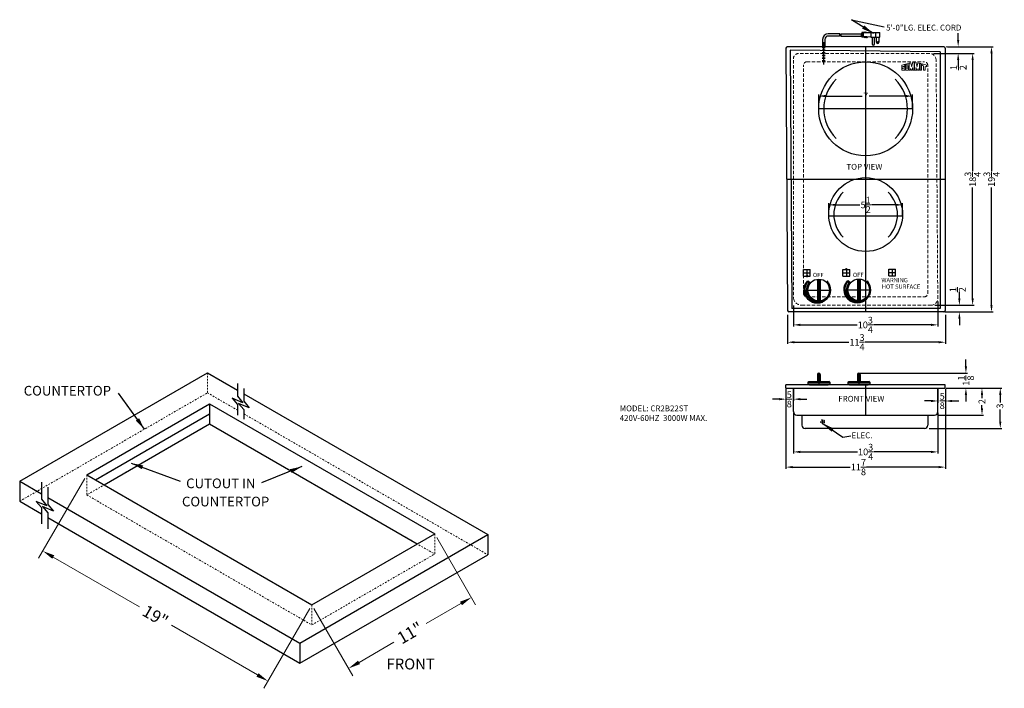
# Model space of a CAD drawing. Extents: x 18 to 173, y 58 to 155.
# Drawn here: x 18 to 91, y 58 to 108 of the extents above; entities that cross this region are included whole.
import ezdxf

# ---------------------------------------------------------------- set-up
doc = ezdxf.new("R2010")
doc.units = 0
doc.header["$MEASUREMENT"] = 0
doc.linetypes.add('HIDDEN', pattern=[0.375, 0.25, -0.125])
doc.layers.get('Defpoints').update_dxf_attribs({"color": 150, "linetype": 'CONTINUOUS'})
for name, color, linetype, lineweight in [('AM_5', 8, 'CONTINUOUS', 15), ('AM_8', 1, 'CONTINUOUS', 15), ('DIMENSION', 8, 'CONTINUOUS', 15), ('HIDDEN 0.1M', 8, 'HIDDEN', 15), ('LINE 50', 1, 'CONTINUOUS', 50), ('TEXT ASSY', 8, 'CONTINUOUS', 15)]:
    doc.layers.add(name, color=color, linetype=linetype, lineweight=lineweight)
for name, color, linetype in [('Layer 1', 7, 'CONTINUOUS'), ('LOGO SUMMIT', 7, 'CONTINUOUS'), ('OBJECT', 7, 'CONTINUOUS')]:
    doc.layers.add(name, color=color, linetype=linetype)
doc.styles.get("Standard").update_dxf_attribs({"font": 'arial.ttf', "height": 0.5})
doc.dimstyles.new('Fraction-1&HTO12', dxfattribs={"dimscale": 5, "dimtxt": 0.18, "dimasz": 0.18, "dimexe": 0.125, "dimexo": 0.0625, "dimgap": 0.09, "dimtad": 0, "dimdec": 3, "dimzin": 3, "dimdsep": 46, "dimlunit": 5, "dimtxsty": 'Standard', "dimcen": 0.09, "dimdle": 0.125, "dimadec": 0, "dimazin": 0, "dimtfac": 1, "dimtdec": 3, "dimtofl": 0, "dimtmove": 2, "dimatfit": 3, "dimfxl": 0.125, "dimtolj": 1, "dimtzin": 0, "dimarcsym": 0})
doc.dimstyles.new('Fraction-1&HTO12$0', dxfattribs={"dimscale": 5, "dimtxt": 0.18, "dimasz": 0.18, "dimexe": 0.125, "dimexo": 0.0625, "dimgap": 0.09, "dimtad": 0, "dimdec": 3, "dimzin": 3, "dimdsep": 46, "dimlunit": 5, "dimtxsty": 'Standard', "dimcen": 0.09, "dimdle": 0.125, "dimadec": 0, "dimazin": 0, "dimtfac": 1, "dimtdec": 3, "dimtofl": 0, "dimtmove": 2, "dimatfit": 3, "dimfxl": 1, "dimtolj": 1, "dimtzin": 0, "dimarcsym": 0})

# ---------------------------------------------------------------- blocks, each defined once
blk = doc.blocks.new('*D4')
at = {"layer": 'AM_5', "color": 0, "lineweight": -2, "transparency": 16777216}
for p, q in [((87.364, 105.781), (90.663, 105.781)), ((90.538, 105.281), (90.538, 96.52)), ((90.538, 86.531), (90.538, 95.293)), ((87.208, 86.031), (90.663, 86.031))]:
    blk.add_line(p, q, dxfattribs=at)
at = {"layer": 'AM_5', "color": 0, "transparency": 16777216}
for points in [[(90.454, 105.281), (90.621, 105.281), (90.538, 105.781)], [(90.454, 86.531), (90.621, 86.531), (90.538, 86.031)]]:
    blk.add_solid(points, dxfattribs=at)
at = {"layer": 'Defpoints', "color": 0, "transparency": 16777216}
for p in [(87.301, 105.781), (90.538, 105.781), (87.145, 86.031)]:
    blk.add_point(p, dxfattribs=at)
at = {"layer": 'AM_5', "color": 0, "transparency": 16777216, "insert": (90.538, 95.906), "char_height": 0.5, "attachment_point": 5, "rotation": 90}
blk.add_mtext('\\A1;19{\\H1x;\\S3/4;}', dxfattribs=at)
blk = doc.blocks.new('*D8')
at = {"layer": 'AM_5', "color": 0, "lineweight": -2, "transparency": 16777216}
for p, q in [((87.244, 80.352), (89.953, 80.352)), ((89.828, 79.852), (89.828, 79.608)), ((89.828, 78.852), (89.828, 79.097)), ((86.572, 78.352), (89.953, 78.352))]:
    blk.add_line(p, q, dxfattribs=at)
at = {"layer": 'AM_5', "color": 0, "transparency": 16777216}
for points in [[(89.745, 79.852), (89.911, 79.852), (89.828, 80.352)], [(89.745, 78.852), (89.911, 78.852), (89.828, 78.352)]]:
    blk.add_solid(points, dxfattribs=at)
at = {"layer": 'Defpoints', "color": 0, "transparency": 16777216}
for p in [(87.182, 80.352), (89.828, 80.352), (86.51, 78.352)]:
    blk.add_point(p, dxfattribs=at)
at = {"layer": 'AM_5', "color": 0, "transparency": 16777216, "insert": (89.822, 79.352), "char_height": 0.5, "attachment_point": 5, "rotation": 90}
blk.add_mtext('\\A1;2', dxfattribs=at)
blk = doc.blocks.new('*D9')
at = {"layer": 'AM_5', "color": 0, "lineweight": -2, "transparency": 16777216}
for p, q in [((88.054, 106.281), (88.054, 106.781)), ((87.25, 105.781), (88.179, 105.781)), ((86.262, 105.281), (88.179, 105.281)), ((88.054, 104.781), (88.054, 104.281))]:
    blk.add_line(p, q, dxfattribs=at)
at = {"layer": 'AM_5', "color": 0, "transparency": 16777216}
for points in [[(87.97, 106.281), (88.137, 106.281), (88.054, 105.781)], [(87.97, 104.781), (88.137, 104.781), (88.054, 105.281)]]:
    blk.add_solid(points, dxfattribs=at)
at = {"layer": 'Defpoints', "color": 0, "transparency": 16777216}
for p in [(87.187, 105.781), (88.054, 105.781), (86.199, 105.281)]:
    blk.add_point(p, dxfattribs=at)
at = {"layer": 'AM_5', "color": 0, "transparency": 16777216, "insert": (88.075, 104.227), "char_height": 0.5, "attachment_point": 5, "rotation": 90}
blk.add_mtext('\\A1;{\\H1x;\\S1/2;}', dxfattribs=at)
blk = doc.blocks.new('*D10')
at = {"layer": 'AM_5', "color": 0, "lineweight": -2, "transparency": 16777216}
for p, q in [((75.223, 80.29), (75.223, 74.345)), ((87.098, 80.29), (87.098, 74.345)), ((75.723, 74.47), (80.013, 74.47)), ((86.598, 74.47), (81.224, 74.47))]:
    blk.add_line(p, q, dxfattribs=at)
at = {"layer": 'AM_5', "color": 0, "transparency": 16777216}
for points in [[(75.723, 74.553), (75.723, 74.387), (75.223, 74.47)], [(86.598, 74.553), (86.598, 74.387), (87.098, 74.47)]]:
    blk.add_solid(points, dxfattribs=at)
at = {"layer": 'Defpoints', "color": 0, "transparency": 16777216}
for p in [(75.223, 80.352), (87.098, 80.352), (75.223, 74.47)]:
    blk.add_point(p, dxfattribs=at)
at = {"layer": 'AM_5', "color": 0, "transparency": 16777216, "insert": (80.619, 74.47), "char_height": 0.5, "attachment_point": 5}
blk.add_mtext('\\A1;11{\\H1x;\\S7/8;}', dxfattribs=at)
blk = doc.blocks.new('*D11')
at = {"layer": 'AM_5', "color": 0, "lineweight": -2, "transparency": 16777216}
for p, q in [((75.348, 85.813), (75.348, 83.646)), ((87.098, 85.813), (87.098, 83.646)), ((75.848, 83.771), (79.904, 83.771)), ((86.598, 83.771), (81.131, 83.771))]:
    blk.add_line(p, q, dxfattribs=at)
at = {"layer": 'AM_5', "color": 0, "transparency": 16777216}
for points in [[(75.848, 83.855), (75.848, 83.688), (75.348, 83.771)], [(86.598, 83.855), (86.598, 83.688), (87.098, 83.771)]]:
    blk.add_solid(points, dxfattribs=at)
at = {"layer": 'Defpoints', "color": 0, "transparency": 16777216}
for p in [(75.348, 85.875), (87.098, 85.875), (87.098, 83.771)]:
    blk.add_point(p, dxfattribs=at)
at = {"layer": 'AM_5', "color": 0, "transparency": 16777216, "insert": (80.518, 83.771), "char_height": 0.5, "attachment_point": 5}
blk.add_mtext('\\A1;11{\\H1x;\\S3/4;}', dxfattribs=at)
blk = doc.blocks.new('*D12')
at = {"layer": 'AM_5', "color": 0, "lineweight": -2, "transparency": 16777216}
for p, q in [((89.276, 80.352), (91.317, 80.352)), ((91.192, 79.852), (91.192, 79.273)), ((91.192, 77.852), (91.192, 78.766)), ((85.902, 77.352), (91.317, 77.352))]:
    blk.add_line(p, q, dxfattribs=at)
at = {"layer": 'AM_5', "color": 0, "transparency": 16777216}
for points in [[(91.108, 79.852), (91.275, 79.852), (91.192, 80.352)], [(91.108, 77.852), (91.275, 77.852), (91.192, 77.352)]]:
    blk.add_solid(points, dxfattribs=at)
at = {"layer": 'Defpoints', "color": 0, "transparency": 16777216}
for p in [(89.214, 80.352), (85.84, 77.352), (91.192, 77.352)]:
    blk.add_point(p, dxfattribs=at)
at = {"layer": 'AM_5', "color": 0, "transparency": 16777216, "insert": (91.164, 79.02), "char_height": 0.5, "attachment_point": 5, "rotation": 90}
blk.add_mtext('\\A1;3', dxfattribs=at)
blk = doc.blocks.new('KNAB (TV)')
at = {"layer": 'Defpoints'}
for p, q in [((-0.01, -2.03), (-0.01, 1.64)), ((-1.58, 0.03), (1.55, 0.03))]:
    blk.add_line(p, q, dxfattribs=at)
at = {"layer": 'LINE 50'}
blk.add_line((-1.29, -1.54), (-1.06, -1.3), dxfattribs=at)
for centre, radius, start, end in [((-0.04, -0.2), 1.84, 227.2545, 132.7455), ((0, 0), 1.68, 230.7741, 38.7748)]:
    blk.add_arc(centre, radius, start, end, dxfattribs=at)
at = {"layer": 'OBJECT'}
for p, q in [((-1.58, 0.21), (1.55, 0.21)), ((-1.58, -0.16), (1.55, -0.16))]:
    blk.add_line(p, q, dxfattribs=at)
blk.add_circle((-0.01, 0.03), 1.56, dxfattribs=at)
blk = doc.blocks.new('*D17')
at = {"layer": 'AM_5', "color": 0, "lineweight": -2, "transparency": 16777216}
for p, q in [((86.535, 86.807), (86.535, 84.94)), ((75.785, 86.513), (75.785, 84.94)), ((76.285, 85.065), (80.523, 85.065)), ((86.035, 85.065), (81.749, 85.065))]:
    blk.add_line(p, q, dxfattribs=at)
at = {"layer": 'AM_5', "color": 0, "transparency": 16777216}
for points in [[(76.285, 85.148), (76.285, 84.982), (75.785, 85.065)], [(86.035, 85.148), (86.035, 84.982), (86.535, 85.065)]]:
    blk.add_solid(points, dxfattribs=at)
at = {"layer": 'Defpoints', "color": 0, "transparency": 16777216}
for p in [(75.785, 86.575), (86.535, 86.87), (86.535, 85.065)]:
    blk.add_point(p, dxfattribs=at)
at = {"layer": 'AM_5', "color": 0, "transparency": 16777216, "insert": (81.136, 85.065), "char_height": 0.5, "attachment_point": 5}
blk.add_mtext('\\A1;10{\\H1x;\\S3/4;}', dxfattribs=at)
blk = doc.blocks.new('*D18')
at = {"layer": 'AM_5', "color": 0, "lineweight": -2, "transparency": 16777216}
for p, q in [((88.145, 87.031), (88.145, 87.531)), ((86.327, 86.531), (88.27, 86.531)), ((87.06, 86.031), (88.27, 86.031)), ((88.145, 85.531), (88.145, 85.031))]:
    blk.add_line(p, q, dxfattribs=at)
at = {"layer": 'AM_5', "color": 0, "transparency": 16777216}
for points in [[(88.062, 87.031), (88.228, 87.031), (88.145, 86.531)], [(88.062, 85.531), (88.228, 85.531), (88.145, 86.031)]]:
    blk.add_solid(points, dxfattribs=at)
at = {"layer": 'Defpoints', "color": 0, "transparency": 16777216}
for p in [(86.265, 86.531), (86.998, 86.031), (88.145, 86.531)]:
    blk.add_point(p, dxfattribs=at)
at = {"layer": 'AM_5', "color": 0, "transparency": 16777216, "insert": (88.012, 87.688), "char_height": 0.5, "attachment_point": 5, "rotation": 90}
blk.add_mtext('\\A1;{\\H1x;\\S1/2;}', dxfattribs=at)
blk = doc.blocks.new('*D19')
at = {"layer": 'AM_5', "color": 0, "lineweight": -2, "transparency": 16777216}
for p, q in [((86.218, 105.281), (89.257, 105.281)), ((89.132, 104.781), (89.132, 96.52)), ((89.132, 87.031), (89.132, 95.293)), ((86.327, 86.531), (89.257, 86.531))]:
    blk.add_line(p, q, dxfattribs=at)
at = {"layer": 'AM_5', "color": 0, "transparency": 16777216}
for points in [[(89.049, 104.781), (89.216, 104.781), (89.132, 105.281)], [(89.049, 87.031), (89.216, 87.031), (89.132, 86.531)]]:
    blk.add_solid(points, dxfattribs=at)
at = {"layer": 'Defpoints', "color": 0, "transparency": 16777216}
for p in [(86.156, 105.281), (86.265, 86.531), (89.132, 86.531)]:
    blk.add_point(p, dxfattribs=at)
at = {"layer": 'AM_5', "color": 0, "transparency": 16777216, "insert": (89.132, 95.906), "char_height": 0.5, "attachment_point": 5, "rotation": 90}
blk.add_mtext('\\A1;18{\\H1x;\\S3/4;}', dxfattribs=at)
blk = doc.blocks.new('*D20')
at = {"layer": 'AM_5', "color": 0, "lineweight": -2, "transparency": 16777216}
for p, q in [((86.535, 80.29), (86.535, 79.271)), ((87.098, 80.29), (87.098, 79.271)), ((86.035, 79.396), (85.535, 79.396)), ((87.598, 79.396), (88.098, 79.396))]:
    blk.add_line(p, q, dxfattribs=at)
at = {"layer": 'AM_5', "color": 0, "transparency": 16777216}
for points in [[(86.035, 79.48), (86.035, 79.313), (86.535, 79.396)], [(87.598, 79.48), (87.598, 79.313), (87.098, 79.396)]]:
    blk.add_solid(points, dxfattribs=at)
at = {"layer": 'Defpoints', "color": 0, "transparency": 16777216}
for p in [(86.535, 80.352), (87.098, 80.352), (87.098, 79.396)]:
    blk.add_point(p, dxfattribs=at)
at = {"layer": 'AM_5', "color": 0, "transparency": 16777216, "insert": (86.866, 79.396), "char_height": 0.5, "attachment_point": 5}
blk.add_mtext('\\A1;{\\H1x;\\S5/8;}', dxfattribs=at)
blk = doc.blocks.new('*D21')
at = {"layer": 'AM_5', "color": 0, "lineweight": -2, "transparency": 16777216}
for p, q in [((75.223, 80.29), (75.223, 79.407)), ((75.785, 80.29), (75.785, 79.407)), ((74.723, 79.532), (74.223, 79.532)), ((76.285, 79.532), (76.785, 79.532))]:
    blk.add_line(p, q, dxfattribs=at)
at = {"layer": 'AM_5', "color": 0, "transparency": 16777216}
for points in [[(74.723, 79.615), (74.723, 79.449), (75.223, 79.532)], [(76.285, 79.615), (76.285, 79.449), (75.785, 79.532)]]:
    blk.add_solid(points, dxfattribs=at)
at = {"layer": 'Defpoints', "color": 0, "transparency": 16777216}
for p in [(75.223, 80.352), (75.785, 80.352), (75.785, 79.532)]:
    blk.add_point(p, dxfattribs=at)
at = {"layer": 'AM_5', "color": 0, "transparency": 16777216, "insert": (75.469, 79.52), "char_height": 0.5, "attachment_point": 5}
blk.add_mtext('\\A1;{\\H1x;\\S5/8;}', dxfattribs=at)
blk = doc.blocks.new('*D22')
at = {"layer": 'Defpoints', "color": 0, "lineweight": -2, "transparency": 16777216}
for p, q in [((77.66, 101.219), (77.66, 102.23)), ((78.16, 102.105), (80.908, 102.105)), ((84.16, 102.105), (81.412, 102.105)), ((84.66, 101.219), (84.66, 102.23))]:
    blk.add_line(p, q, dxfattribs=at)
at = {"layer": 'Defpoints', "color": 0, "transparency": 16777216}
for p in [(84.66, 102.105), (77.66, 101.156), (84.66, 101.156)]:
    blk.add_point(p, dxfattribs=at)
for points in [[(78.16, 102.188), (78.16, 102.022), (77.66, 102.105)], [(84.16, 102.188), (84.16, 102.022), (84.66, 102.105)]]:
    blk.add_solid(points, dxfattribs=at)
at = {"layer": 'Defpoints', "color": 0, "transparency": 16777216, "insert": (81.16, 102.105), "char_height": 0.5, "attachment_point": 5}
blk.add_mtext('\\A1;7', dxfattribs=at)
blk = doc.blocks.new('*D23')
at = {"layer": 'AM_5', "color": 0, "lineweight": -2, "transparency": 16777216}
for p, q in [((78.413, 93.219), (78.413, 94.128)), ((78.913, 94.003), (80.725, 94.003)), ((83.407, 94.003), (81.596, 94.003)), ((83.907, 93.219), (83.907, 94.128))]:
    blk.add_line(p, q, dxfattribs=at)
at = {"layer": 'AM_5', "color": 0, "transparency": 16777216}
for points in [[(78.913, 94.086), (78.913, 93.92), (78.413, 94.003)], [(83.407, 94.086), (83.407, 93.92), (83.907, 94.003)]]:
    blk.add_solid(points, dxfattribs=at)
at = {"layer": 'Defpoints', "color": 0, "transparency": 16777216}
for p in [(83.907, 94.003), (78.413, 93.156), (83.907, 93.156)]:
    blk.add_point(p, dxfattribs=at)
at = {"layer": 'AM_5', "color": 0, "transparency": 16777216, "insert": (81.16, 94.003), "char_height": 0.5, "attachment_point": 5}
blk.add_mtext('\\A1;5{\\H1x;\\S1/2;}', dxfattribs=at)
blk = doc.blocks.new('S U M M I T   L O G O (#9)')
at = {"layer": 'Layer 1', "lineweight": 0}
for points, knots in [([(0.42, 0.5), (0.43, 0.49), (0.43, 0.46), (0.43, 0.45), (0.43, 0.44), (0.43, 0.41), (0.43, 0.4), (0.43, 0.29), (0.43, 0), (0.43, 0), (0.43, 0), (0, 0), (0, 0), (0, 0), (0, 0.14), (0, 0.22), (0, 0.23), (0, 0.25), (0.02, 0.25), (0.05, 0.25), (0.24, 0.25), (0.26, 0.25), (0.27, 0.25), (0.22, 0.27), (0.16, 0.29), (0.13, 0.3), (0.04, 0.34), (0.01, 0.35), (0, 0.36), (0, 0.38), (0, 0.41), (0, 0.41), (0, 0.74), (0, 0.74), (0, 0.75), (0.37, 0.84), (0.37, 0.84), (0.43, 0.85), (0.43, 0.82), (0.43, 0.79), (0.43, 0.76), (0.43, 0.7), (0.43, 0.65), (0.43, 0.63), (0.43, 0.61), (0.4, 0.59), (0.37, 0.58), (0.34, 0.57), (0.31, 0.56), (0.28, 0.55), (0.25, 0.54), (0.22, 0.53), (0.2, 0.53), (0.12, 0.5), (0.21, 0.5), (0.24, 0.5), (0.36, 0.51), (0.37, 0.51), (0.39, 0.51), (0.41, 0.51), (0.42, 0.5)], [0, 0, 0, 0, 1, 1, 1, 2, 2, 2, 3, 3, 3, 4, 4, 4, 5, 5, 5, 6, 6, 6, 7, 7, 7, 8, 8, 8, 9, 9, 9, 10, 10, 10, 11, 11, 11, 12, 12, 12, 13, 13, 13, 14, 14, 14, 15, 15, 15, 16, 16, 16, 17, 17, 17, 18, 18, 18, 19, 19, 19, 20, 20, 20, 20]), ([(0.79, 0.94), (0.79, 0.94), (1, 0.99), (1, 0.99), (1, 0.98), (0.99, 0.01), (0.99, 0), (0.99, 0), (0.52, 0), (0.52, 0), (0.52, 0), (0.52, 0.71), (0.52, 0.87), (0.59, 0.89), (0.66, 0.91), (0.72, 0.92), (0.72, 0.85), (0.73, 0.41), (0.73, 0.31), (0.73, 0.28), (0.72, 0.21), (0.76, 0.21), (0.79, 0.2), (0.79, 0.28), (0.79, 0.31), (0.79, 0.42), (0.79, 0.8), (0.79, 0.94)], [0, 0, 0, 0, 1, 1, 1, 2, 2, 2, 3, 3, 3, 4, 4, 4, 5, 5, 5, 6, 6, 6, 7, 7, 7, 8, 8, 8, 9, 9, 9, 9]), ([(1.77, 1.19), (1.77, 1.19), (1.77, 0.02), (1.77, 0), (1.74, 0), (1.58, 0), (1.58, 0), (1.58, 0.08), (1.58, 0.29), (1.58, 0.29), (1.58, 0.31), (1.58, 0.37), (1.57, 0.37), (1.55, 0.38), (1.55, 0.34), (1.54, 0.3), (1.52, 0.18), (1.5, 0.1), (1.48, 0), (1.45, 0), (1.4, 0), (1.36, 0), (1.35, 0.04), (1.31, 0.26), (1.28, 0.24), (1.27, 0.23), (1.28, 0.06), (1.28, 0), (1.21, 0), (1.15, 0), (1.09, 0), (1.09, 0), (1.09, 1.01), (1.09, 1.01), (1.16, 1.03), (1.22, 1.05), (1.29, 1.06), (1.32, 0.96), (1.38, 0.7), (1.39, 0.65), (1.4, 0.61), (1.41, 0.54), (1.44, 0.53), (1.46, 0.53), (1.46, 0.56), (1.46, 0.59), (1.47, 0.62), (1.53, 0.95), (1.56, 1.13), (1.63, 1.15), (1.74, 1.18), (1.77, 1.19)], [0, 0, 0, 0, 1, 1, 1, 2, 2, 2, 3, 3, 3, 4, 4, 4, 5, 5, 5, 6, 6, 6, 7, 7, 7, 8, 8, 8, 9, 9, 9, 10, 10, 10, 11, 11, 11, 12, 12, 12, 13, 13, 13, 14, 14, 14, 15, 15, 15, 16, 16, 16, 17, 17, 17, 17]), ([(2.54, 1.01), (2.54, 1.01), (2.54, 0), (2.54, 0), (2.48, 0), (2.42, 0), (2.36, 0), (2.36, 0.06), (2.36, 0.23), (2.35, 0.24), (2.32, 0.26), (2.28, 0.04), (2.27, 0), (2.23, 0), (2.19, 0), (2.15, 0), (2.13, 0.1), (2.12, 0.18), (2.09, 0.3), (2.08, 0.34), (2.08, 0.38), (2.06, 0.37), (2.05, 0.37), (2.05, 0.31), (2.05, 0.29), (2.05, 0.29), (2.06, 0.08), (2.06, 0), (2.06, 0), (1.89, 0), (1.86, 0), (1.86, 0.02), (1.86, 1.19), (1.86, 1.19), (1.9, 1.18), (2, 1.15), (2.07, 1.13), (2.1, 0.95), (2.16, 0.62), (2.17, 0.59), (2.17, 0.56), (2.18, 0.53), (2.19, 0.53), (2.22, 0.54), (2.23, 0.61), (2.24, 0.65), (2.25, 0.7), (2.32, 0.96), (2.34, 1.06), (2.41, 1.05), (2.47, 1.03), (2.54, 1.01)], [0, 0, 0, 0, 1, 1, 1, 2, 2, 2, 3, 3, 3, 4, 4, 4, 5, 5, 5, 6, 6, 6, 7, 7, 7, 8, 8, 8, 9, 9, 9, 10, 10, 10, 11, 11, 11, 12, 12, 12, 13, 13, 13, 14, 14, 14, 15, 15, 15, 16, 16, 16, 17, 17, 17, 17]), ([(2.86, 0.93), (2.86, 0.84), (2.85, 0), (2.85, 0), (2.85, 0), (2.64, 0), (2.64, 0), (2.64, 0), (2.64, 0.89), (2.64, 0.89), (2.64, 0.93), (2.64, 0.99), (2.64, 0.99), (2.66, 0.98), (2.81, 0.94), (2.86, 0.93)], [0, 0, 0, 0, 1, 1, 1, 2, 2, 2, 3, 3, 3, 4, 4, 4, 5, 5, 5, 5]), ([(3.59, 0.74), (3.59, 0.7), (3.59, 0.58), (3.59, 0.51), (3.59, 0.51), (3.37, 0.57), (3.37, 0.57), (3.37, 0.57), (3.37, 0), (3.37, 0), (3.37, 0), (3.15, 0), (3.15, 0), (3.15, 0), (3.15, 0.63), (3.15, 0.63), (3.15, 0.63), (2.94, 0.68), (2.94, 0.68), (2.94, 0.7), (2.94, 0.89), (2.94, 0.91), (3.06, 0.88), (3.46, 0.77), (3.59, 0.74)], [0, 0, 0, 0, 1, 1, 1, 2, 2, 2, 3, 3, 3, 4, 4, 4, 5, 5, 5, 6, 6, 6, 7, 7, 7, 8, 8, 8, 8])]:
    blk.add_open_spline(points, degree=3, knots=knots, dxfattribs=at)
blk = doc.blocks.new('KNAB (FV)')
at = {"layer": 'Defpoints'}
blk.add_line((0, 0.875), (0, 0), dxfattribs=at)
at = {"layer": 'OBJECT'}
for p, q in [((-0.098, 0.775), (-0.098, 0.25)), ((0.097, 0.775), (0.097, 0.25)), ((-0.814, 0.187), (-0.751, 0.25)), ((-0.814, 0.187), (0.814, 0.187)), ((-0.814, 0.187), (-0.814, 0.062)), ((-0.814, 0.062), (0.814, 0.062)), ((-0.751, 0.25), (0.751, 0.25)), ((-0.689, 0.062), (-0.689, 0)), ((-0.689, 0), (0.689, 0)), ((0.689, 0.062), (0.689, 0)), ((0.814, 0.187), (0.751, 0.25)), ((0.814, 0.187), (0.814, 0.062))]:
    blk.add_line(p, q, dxfattribs=at)
for centre, start, end in [((0.002, 0.775), 90, 180), ((-0.002, 0.775), 0, 90)]:
    blk.add_arc(centre, 0.1, start, end, dxfattribs=at)
blk = doc.blocks.new('*D26')
at = {"layer": 'AM_5', "color": 0, "lineweight": -2, "transparency": 16777216}
for p, q in [((88.631, 81.977), (88.631, 82.477)), ((80.714, 81.477), (88.756, 81.477)), ((87.16, 80.352), (88.756, 80.352)), ((88.631, 79.852), (88.631, 79.352))]:
    blk.add_line(p, q, dxfattribs=at)
at = {"layer": 'AM_5', "color": 0, "transparency": 16777216}
for points in [[(88.548, 81.977), (88.715, 81.977), (88.631, 81.477)], [(88.548, 79.852), (88.715, 79.852), (88.631, 80.352)]]:
    blk.add_solid(points, dxfattribs=at)
at = {"layer": 'Defpoints', "color": 0, "transparency": 16777216}
for p in [(80.651, 81.477), (87.098, 80.352), (88.631, 80.352)]:
    blk.add_point(p, dxfattribs=at)
at = {"layer": 'AM_5', "color": 0, "transparency": 16777216, "insert": (88.631, 80.915), "char_height": 0.5, "attachment_point": 5, "rotation": 90}
blk.add_mtext('\\A1;1{\\H1x;\\S1/8;}', dxfattribs=at)
blk = doc.blocks.new('*D28')
at = {"layer": 'AM_5', "color": 0, "lineweight": -2, "transparency": 16777216}
for p, q in [((75.785, 78.54), (75.785, 75.48)), ((86.535, 78.54), (86.535, 75.48)), ((76.285, 75.605), (80.547, 75.605)), ((86.035, 75.605), (81.774, 75.605))]:
    blk.add_line(p, q, dxfattribs=at)
at = {"layer": 'AM_5', "color": 0, "transparency": 16777216}
for points in [[(76.285, 75.688), (76.285, 75.521), (75.785, 75.605)], [(86.035, 75.688), (86.035, 75.521), (86.535, 75.605)]]:
    blk.add_solid(points, dxfattribs=at)
at = {"layer": 'Defpoints', "color": 0, "transparency": 16777216}
for p in [(75.785, 78.602), (86.535, 78.602), (86.535, 75.605)]:
    blk.add_point(p, dxfattribs=at)
at = {"layer": 'AM_5', "color": 0, "transparency": 16777216, "insert": (81.16, 75.605), "char_height": 0.5, "attachment_point": 5}
blk.add_mtext('\\A1;10{\\H1x;\\S3/4;}', dxfattribs=at)

msp = doc.modelspace()

# ---------------------------------------------------------------- hatches: boundary and pattern name
at = {"layer": 'AM_8'}
h = msp.add_hatch(color=256, dxfattribs=at)
edge = h.paths.add_edge_path()
edge.add_line((79.7224, 89.1962), (79.7224, 89.2587))
edge.add_arc((79.7224, 89.1962), 0.0625, 90, 180)
edge.add_line((79.6599, 89.1962), (79.7224, 89.1962))
h = msp.add_hatch(color=256, dxfattribs=at)
edge = h.paths.add_edge_path()
edge.add_line((79.7224, 89.1337), (79.7224, 89.1962))
edge.add_line((79.7224, 89.1962), (79.6599, 89.1962))
edge.add_arc((79.7224, 89.1962), 0.0625, 180, 270)
h = msp.add_hatch(color=256, dxfattribs=at)
edge = h.paths.add_edge_path()
edge.add_line((79.7224, 89.1962), (79.7849, 89.1962))
edge.add_arc((79.7224, 89.1962), 0.0625, 0, 90)
edge.add_line((79.7224, 89.2587), (79.7224, 89.1962))
h = msp.add_hatch(color=256, dxfattribs=at)
edge = h.paths.add_edge_path()
edge.add_line((79.7224, 89.1962), (79.7224, 89.1337))
edge.add_arc((79.7224, 89.1962), 0.0625, 270, 360)
edge.add_line((79.7849, 89.1962), (79.7224, 89.1962))
h = msp.add_hatch(color=256, dxfattribs=at)
edge = h.paths.add_edge_path()
edge.add_line((76.7852, 88.6962), (76.7852, 88.7587))
edge.add_arc((76.7852, 88.6962), 0.0625, 90, 180)
edge.add_line((76.7227, 88.6962), (76.7852, 88.6962))
h = msp.add_hatch(color=256, dxfattribs=at)
edge = h.paths.add_edge_path()
edge.add_line((76.7852, 88.6337), (76.7852, 88.6962))
edge.add_line((76.7852, 88.6962), (76.7227, 88.6962))
edge.add_arc((76.7852, 88.6962), 0.0625, 180, 270)
h = msp.add_hatch(color=256, dxfattribs=at)
edge = h.paths.add_edge_path()
edge.add_line((76.7852, 88.6962), (76.8477, 88.6962))
edge.add_arc((76.7852, 88.6962), 0.0625, 0, 90)
edge.add_line((76.7852, 88.7587), (76.7852, 88.6962))
h = msp.add_hatch(color=256, dxfattribs=at)
edge = h.paths.add_edge_path()
edge.add_line((76.7852, 88.6962), (76.7852, 88.6337))
edge.add_arc((76.7852, 88.6962), 0.0625, 270, 360)
edge.add_line((76.8477, 88.6962), (76.7852, 88.6962))

# ---------------------------------------------------------------- linework, layer by layer
at = {"layer": 'AM_5'}
msp.add_line((87.1513, 105.7813), (89.5117, 105.7813), dxfattribs=at)
at = {"layer": 'Defpoints'}
for p, q in [((80.8104, 106.6611), (80.9252, 106.6611)), ((78.0398, 104.458), (78.0398, 106.1286)), ((81.1602, 105.7813), (81.1602, 86.0313)), ((84.6602, 101.1563), (77.6602, 101.1563)), ((75.3477, 95.9063), (87.0977, 95.9063)), ((83.9074, 93.1563), (78.413, 93.1563)), ((76.5665, 88.9462), (77.004, 88.9462)), ((76.7852, 89.1962), (76.7852, 88.6962)), ((79.5036, 88.9462), (79.9411, 88.9462)), ((79.7224, 89.1962), (79.7224, 88.6962)), ((82.9116, 88.9688), (83.3491, 88.9688)), ((83.1304, 89.2188), (83.1304, 88.7188)), ((81.1602, 80.6022), (81.1602, 78.3522)), ((77.8047, 77.8522), (78.1065, 77.8522)), ((77.9556, 78.0031), (77.9556, 77.7013))]:
    msp.add_line(p, q, dxfattribs=at)
at = {"layer": 'DIMENSION'}
for p, q in [((22.9704, 73.6273), (19.5375, 67.6815)), ((49.208, 69.229), (52.0978, 64.2238)), ((20.6295, 67.7728), (27.0431, 64.0699)), ((39.742, 63.9442), (36.3092, 57.9984)), ((40.0545, 63.9442), (42.9443, 58.939)), ((51.0059, 64.315), (48.4029, 62.8122)), ((35.8423, 58.9897), (29.4287, 62.6926)), ((43.4112, 59.9302), (46.0142, 61.433))]:
    msp.add_line(p, q, dxfattribs=at)
for points in [[(20.7045, 67.9027), (20.5545, 67.6429), (19.85, 68.2228)], [(50.9309, 64.4449), (51.0809, 64.1851), (51.7853, 64.765)], [(43.3362, 60.0601), (43.4862, 59.8003), (42.6318, 59.4802)], [(35.9173, 59.1196), (35.7673, 58.8598), (36.6217, 58.5397)]]:
    msp.add_solid(points, dxfattribs=at)
at = {"layer": 'HIDDEN 0.1M', "ltscale": 0.25}
for p, q in [((77.9556, 105.7813), (77.9556, 104.6563)), ((78.124, 105.7813), (78.124, 104.6563))]:
    msp.add_line(p, q, dxfattribs=at)
at = {"layer": 'HIDDEN 0.1M'}
for p, q in [((85.9102, 105.2813), (76.1602, 105.2813)), ((75.7852, 104.7813), (75.7852, 87.0313)), ((76.5352, 87.4063), (76.5352, 104.4063)), ((76.7852, 104.6563), (85.5352, 104.6563)), ((78.124, 104.6563), (77.9556, 104.6563)), ((77.9556, 104.6563), (78.124, 104.6563)), ((85.7852, 87.4063), (85.7852, 104.4063)), ((86.5352, 87.0313), (86.4102, 104.7813)), ((76.7852, 87.1563), (85.5352, 87.1563)), ((76.4102, 86.5313), (86.0352, 86.5313))]:
    msp.add_line(p, q, dxfattribs=at)
at = {"layer": 'HIDDEN 0.1M', "ltscale": 0.5}
for p, q in [((32.1158, 81.5055), (32.1158, 80.0055)), ((18.1266, 71.9289), (32.1158, 80.0055)), ((32.1158, 80.0055), (34.3534, 78.7136)), ((23.7761, 73.523), (32.2801, 78.4327)), ((34.8322, 78.4372), (53.0004, 67.9477)), ((32.2801, 77.6827), (23.1266, 72.398)), ((32.2801, 77.6827), (49.0518, 67.9996)), ((23.1266, 73.898), (23.1266, 72.398)), ((23.1266, 72.398), (39.8982, 62.7148)), ((49.0518, 69.4996), (49.0518, 67.9996)), ((39.8982, 62.7148), (49.0518, 67.9996)), ((39.8982, 64.2148), (39.8982, 62.7148))]:
    msp.add_line(p, q, dxfattribs=at)
at = {"layer": 'HIDDEN 0.1M', "ltscale": 0.25}
msp.add_circle((77.9556, 77.8522), 0.1509, dxfattribs=at)
at = {"layer": 'HIDDEN 0.1M'}
for centre, radius, start, end in [((76.1809, 104.8751), 0.4066, 92.911787, 193.348418), ((85.9102, 104.7813), 0.5, 0, 90), ((76.7852, 104.4063), 0.25, 90, 180), ((85.5352, 104.4063), 0.25, 0, 90), ((76.7852, 87.4063), 0.25, 180, 270), ((85.5352, 87.4063), 0.25, 270, 0), ((76.3936, 87.1512), 0.62, 191.141217, 271.539166), ((86.0352, 87.0313), 0.5, 270, 0)]:
    msp.add_arc(centre, radius, start, end, dxfattribs=at)
at = {"layer": 'OBJECT'}
for p, q in [((79.2317, 106.745), (78.374, 106.745)), ((79.2211, 106.5772), (78.374, 106.5772)), ((79.305, 106.5772), (80.8441, 106.5772)), ((79.3156, 106.745), (80.8441, 106.745)), ((80.8441, 106.7869), (80.8441, 106.5353)), ((80.8861, 106.7869), (80.8441, 106.7869)), ((80.8441, 106.745), (80.8441, 106.5772)), ((80.8861, 106.5353), (80.8441, 106.5353)), ((80.8861, 106.8289), (80.8861, 106.4934)), ((81.0538, 106.8289), (80.8861, 106.8289)), ((81.0538, 106.4934), (80.8861, 106.4934)), ((81.5571, 106.8289), (80.97, 106.7869)), ((80.97, 106.7869), (80.97, 106.5353)), ((81.5571, 106.4934), (80.97, 106.5353)), ((81.0958, 106.8708), (81.0538, 106.8289)), ((81.0958, 106.4514), (81.0538, 106.4934)), ((81.1377, 106.8289), (81.0958, 106.8708)), ((81.1377, 106.4934), (81.0958, 106.4514)), ((81.1796, 106.8708), (81.1377, 106.8289)), ((81.1796, 106.4514), (81.1377, 106.4934)), ((81.2216, 106.8289), (81.1796, 106.8708)), ((81.2216, 106.4934), (81.1796, 106.4514)), ((81.2216, 106.8289), (82.1426, 106.8289)), ((81.2635, 106.4514), (81.2216, 106.4934)), ((81.2635, 106.4514), (81.3054, 106.4934)), ((81.5571, 106.8289), (82.2281, 106.8289)), ((81.5571, 106.8289), (81.5571, 106.4934)), ((81.5571, 106.4934), (82.2281, 106.4934)), ((81.6409, 106.4934), (81.6409, 105.9901)), ((81.8087, 105.9901), (81.8087, 106.4934)), ((81.8926, 106.8289), (81.8926, 106.4934)), ((81.9764, 106.1159), (81.9764, 106.4934)), ((82.1442, 106.4934), (82.1442, 106.1159)), ((82.2281, 106.4934), (82.2281, 106.8289)), ((75.2227, 105.6813), (75.3477, 86.1313)), ((86.9977, 105.7813), (75.3227, 105.7813)), ((77.9556, 106.3269), (77.9556, 105.7813)), ((77.9556, 106.3269), (77.9556, 105.7813)), ((78.124, 106.3269), (78.124, 105.7813)), ((78.124, 106.3269), (78.124, 105.7813)), ((87.0977, 105.6813), (87.0977, 86.1313)), ((86.7227, 105.4063), (75.5352, 105.5313)), ((75.5352, 105.5313), (75.6602, 86.2813)), ((86.7227, 105.4063), (86.7227, 86.2813)), ((76.5352, 89.1962), (77.0352, 89.1962)), ((76.5352, 88.6962), (76.5352, 89.1962)), ((77.0352, 88.6962), (77.0352, 89.1962)), ((79.4724, 89.1962), (79.9724, 89.1962)), ((79.4724, 88.6962), (79.4724, 89.1962)), ((79.9724, 88.6962), (79.9724, 89.1962)), ((82.8804, 89.2188), (83.3804, 89.2188)), ((82.8804, 88.7188), (82.8804, 89.2188)), ((83.3804, 88.7188), (83.3804, 89.2188)), ((76.5352, 88.6962), (77.0352, 88.6962)), ((79.4724, 88.6962), (79.9724, 88.6962)), ((82.8804, 88.7188), (83.3804, 88.7188)), ((86.9977, 86.0313), (75.4477, 86.0313)), ((86.7227, 86.2813), (75.6602, 86.2813)), ((18.1266, 73.4289), (32.1158, 81.5055)), ((32.1158, 81.5055), (34.3534, 80.2136)), ((87.0977, 80.6022), (75.2227, 80.6022)), ((75.2227, 80.3522), (75.2227, 80.6022)), ((75.2227, 80.3522), (87.0977, 80.3522)), ((75.7852, 78.6022), (75.7852, 80.3522)), ((86.5352, 78.6022), (86.5352, 80.3522)), ((87.0977, 80.3522), (87.0977, 80.6022)), ((34.8322, 79.9372), (53.0004, 69.4477)), ((23.1266, 73.898), (32.2801, 79.1827)), ((32.2801, 79.1827), (32.2801, 77.6827)), ((32.2801, 79.1827), (49.0518, 69.4996)), ((23.7761, 73.523), (32.2801, 78.4327)), ((76.0352, 78.3522), (86.2852, 78.3522)), ((76.4102, 78.3522), (76.4102, 77.6022)), ((85.7852, 78.3522), (85.7852, 77.6022)), ((24.4257, 73.148), (32.2801, 77.6827)), ((85.5352, 77.3522), (76.6602, 77.3522)), ((18.1266, 73.4289), (19.7566, 72.4878)), ((18.1266, 73.4289), (18.1266, 71.9289)), ((23.1266, 73.898), (39.8982, 64.2148)), ((18.1266, 71.9289), (19.7566, 70.9878)), ((20.2354, 72.2114), (39.0113, 61.3711)), ((20.2354, 70.7114), (39.0113, 59.8711)), ((39.0113, 61.3711), (53.0004, 69.4477)), ((39.8982, 64.2148), (49.0518, 69.4996)), ((53.0004, 69.4477), (53.0004, 67.9477)), ((39.0113, 59.8711), (53.0004, 67.9477)), ((39.0113, 61.3711), (39.0113, 59.8711))]:
    msp.add_line(p, q, dxfattribs=at)
at = {"layer": 'OBJECT', "ltscale": 0.5}
for p, q in [((34.3534, 80.6888), (34.3534, 79.7647)), ((34.8322, 80.333), (34.8322, 79.3784)), ((34.7548, 79.2634), (33.9515, 79.6055)), ((33.9515, 79.6055), (34.3534, 79.1441)), ((34.3534, 79.7647), (34.7548, 79.2634)), ((34.8322, 79.3784), (35.2335, 78.8771)), ((34.3534, 79.1441), (34.3534, 78.3328)), ((35.2335, 78.8771), (34.4303, 79.2192)), ((34.4303, 79.2192), (34.8322, 78.7577)), ((34.8322, 78.7577), (34.8322, 78.053)), ((32.2801, 77.6827), (47.7527, 68.7496)), ((19.7566, 73.3592), (19.7566, 72.0809)), ((20.2354, 72.9728), (20.2354, 71.6945)), ((20.158, 71.5796), (19.3547, 71.9217)), ((19.3547, 71.9217), (19.7566, 71.4602)), ((19.7566, 72.0809), (20.158, 71.5796)), ((19.7566, 71.4602), (19.7566, 70.2511)), ((20.6367, 71.1932), (19.8335, 71.5353)), ((19.8335, 71.5353), (20.2354, 71.0738)), ((20.2354, 71.6945), (20.6367, 71.1932)), ((20.2354, 71.0738), (20.2354, 69.8647))]:
    msp.add_line(p, q, dxfattribs=at)
at = {"layer": 'OBJECT'}
for centre, radius in [((82.0603, 106.1159), 0.0419), ((81.1602, 101.1563), 3.5), ((81.1602, 93.2813), 2.75), ((79.7224, 89.1962), 0.0625), ((76.7852, 88.6962), 0.0625)]:
    msp.add_circle(centre, radius, dxfattribs=at)
for centre, radius, start, end in [((78.374, 106.3269), 0.4181, 90, 180), ((78.374, 106.3269), 0.25, 90, 180), ((79.8908, 106.6192), 0.671, 169.193077, 183.583322), ((79.9747, 106.6192), 0.671, 169.193077, 183.583322), ((75.3227, 105.6813), 0.1, 90, 180), ((81.7248, 105.9901), 0.0839, 180, 0), ((82.0603, 106.1159), 0.0839, 180, 0), ((86.9977, 105.6813), 0.1, 0, 90), ((81.1602, 101.1563), 3.1182, 135, 225), ((81.1602, 101.1563), 3.1182, 315, 45), ((81.1602, 93.2813), 2.375, 135, 225), ((81.1602, 93.2813), 2.375, 315, 45), ((75.4477, 86.1313), 0.1, 180, 270), ((86.9977, 86.1313), 0.1, 270, 0), ((76.0352, 78.6022), 0.25, 180, 270), ((86.2852, 78.6022), 0.25, 270, 360), ((76.6602, 77.6022), 0.25, 180, 270), ((85.5352, 77.6022), 0.25, 270, 0)]:
    msp.add_arc(centre, radius, start, end, dxfattribs=at)

# ---------------------------------------------------------------- block references
at = {"layer": 'LOGO SUMMIT', "xscale": 0.5172743881466254, "yscale": 0.5172743881466254, "zscale": 0.5172743881466254}
msp.add_blockref('S U M M I T   L O G O (#9)', (83.8493, 104.0243), dxfattribs=at)
at = {"layer": 'OBJECT', "xscale": 0.52, "yscale": 0.52, "zscale": 0.52, "rotation": 270}
for p in [(77.6602, 87.6563), (80.6401, 87.6629)]:
    msp.add_blockref('KNAB (TV)', p, dxfattribs=at)
at = {"layer": 'OBJECT'}
for p in [(77.6736, 80.6022), (80.6535, 80.6022)]:
    msp.add_blockref('KNAB (FV)', p, dxfattribs=at)

# ---------------------------------------------------------------- texts
at = {"layer": 'DIMENSION', "char_height": 0.9, "attachment_point": 5}
for s, insert, width, rotation in [('\\A1;19"', (28.2359, 63.3812), 5.944768, 330), ('\\A1;11"', (47.2085, 62.1226), 4.664343, 30)]:
    msp.add_mtext(s, dxfattribs=dict(at, insert=insert, width=width, rotation=rotation))
at = {"layer": 'OBJECT'}
msp.add_text('TOP VIEW', height=0.432, dxfattribs=at).set_placement((79.7291, 96.6228))
at = {"layer": 'OBJECT', "attachment_point": 1}
for s, insert, char_height in [('5\'-0"LG. ELEC. CORD', (82.6902, 107.4196), 0.432), ('OFF', (77.229, 88.9407), 0.31719), ('OFF', (80.2089, 88.9474), 0.31719), ('COUNTERTOP', (18.4274, 80.5196), 0.72), ('FRONT VIEW', (79.1255, 79.779), 0.432), ('MODEL: CR2B22ST\\P420V-60HZ  3000W MAX.', (62.8354, 79.0622), 0.432), ('ELEC. ', (80.1133, 77.0532), 0.432), ('CUTOUT IN ', (30.5295, 73.622), 0.72), ('COUNTERTOP', (30.2181, 72.2652), 0.72), ('FRONT', (45.4653, 60.2118), 0.81)]:
    msp.add_mtext(s, dxfattribs=dict(at, insert=insert, char_height=char_height))
for s, insert, char_height, width in [('WARNING ', (82.3326, 88.5564), 0.31719, 2.129387), ('HOT SURFACE ', (82.3594, 88.0731), 0.317187, 3.889688)]:
    msp.add_mtext(s, dxfattribs=dict(at, insert=insert, char_height=char_height, width=width))

# ---------------------------------------------------------------- dimensions: what is measured, and where the dimension line sits
at = {"layer": 'AM_5'}
for base, p1, p2, angle, override, picture, middle in [((88.0535, 105.7813), (86.1991, 105.2813), (87.1871, 105.7813), 90, {"dimscale": 1, "dimtxt": 0.625, "dimasz": 0.5, "dimfxl": 0.18}, '*D9', (88.0748, 104.2271)), ((88.1451, 86.5313), (86.9977, 86.0313), (86.2645, 86.5313), 90, {"dimscale": 1, "dimtxt": 0.625, "dimasz": 0.5, "dimpost": '', "dimfxl": 0.18}, '*D18', (88.0117, 87.6878)), ((86.5352, 85.0649), (75.7852, 86.5754), (86.5352, 86.87), 0, {"dimscale": 1, "dimtxt": 0.625, "dimasz": 0.5, "dimpost": '', "dimfxl": 0.18}, '*D17', (81.136, 85.0649)), ((75.7852074069, 79.5321325448), (75.2227074069, 80.3522079865), (75.7852074069, 80.3522079865), 0, {"dimscale": 1, "dimtxt": 0.625, "dimasz": 0.5, "dimpost": '', "dimfxl": 0.18}, '*D21', (75.4690880222, 79.5201970215)), ((75.2227, 74.4699), (87.0977, 80.3522), (75.2227, 80.3522), 0, {"dimscale": 1, "dimtxt": 0.625, "dimasz": 0.5, "dimfxl": 0.18}, '*D10', (80.6186, 74.4699)), ((87.0977074069, 79.3963029053), (86.5352074069, 80.3522079865), (87.0977074069, 80.3522079865), 0, {"dimscale": 1, "dimtxt": 0.625, "dimasz": 0.5, "dimpost": '', "dimfxl": 0.18}, '*D20', (86.8657618898, 79.3957876598)), ((91.1915, 77.3522), (89.2136, 80.3522), (85.8398, 77.3522), 90, {"dimscale": 1, "dimtxt": 0.625, "dimasz": 0.5, "dimfxl": 0.18}, '*D12', (91.1639, 79.0196)), ((89.8281, 80.3522), (86.5099, 78.3522), (87.1817, 80.3522), 90, {"dimscale": 1, "dimtxt": 0.625, "dimasz": 0.5, "dimfxl": 0.18}, '*D8', (89.822, 79.3522))]:
    dim = msp.add_linear_dim(base=base, p1=p1, p2=p2, angle=angle, dimstyle='Fraction-1&HTO12$0', override=override, dxfattribs=at)
    dim.commit()
    dim.dimension.update_dxf_attribs({"geometry": picture, "text_midpoint": middle, "dimtype": 160})
for base, p1, p2, angle, override, picture, middle in [((90.5375, 105.7813), (87.1454, 86.0313), (87.3015, 105.7813), 90, {"dimscale": 1, "dimtxt": 0.625, "dimasz": 0.5, "dimfxl": 0.18}, '*D4', (90.5375, 95.9063)), ((89.1325, 86.5313), (86.1557, 105.2813), (86.2645, 86.5313), 90, {"dimscale": 1, "dimtxt": 0.625, "dimasz": 0.5, "dimpost": '', "dimfxl": 0.18}, '*D19', (89.1325, 95.9063)), ((88.6315, 80.3522), (80.651, 81.4772), (87.0977, 80.3522), 90, {"dimscale": 1, "dimtxt": 0.625, "dimasz": 0.5, "dimpost": '', "dimfxl": 0.18}, '*D26', (88.6315, 80.9147)), ((86.5352, 75.6048), (75.7852, 78.6022), (86.5352, 78.6022), 0, {"dimscale": 1, "dimtxt": 0.625, "dimasz": 0.5, "dimpost": '', "dimfxl": 0.18}, '*D28', (81.1602, 75.6048))]:
    dim = msp.add_linear_dim(base=base, p1=p1, p2=p2, angle=angle, dimstyle='Fraction-1&HTO12$0', override=override, dxfattribs=at)
    dim.commit()
    dim.dimension.update_dxf_attribs({"geometry": picture, "text_midpoint": middle})
dim = msp.add_linear_dim(base=(87.0977, 83.7715), p1=(75.3477, 85.8751), p2=(87.0977, 85.8751), dimstyle='Fraction-1&HTO12$0', override={"dimscale": 1, "dimtxt": 0.625, "dimasz": 0.5, "dimfxl": 0.18}, dxfattribs=at)
dim.commit()
dim.dimension.update_dxf_attribs({"geometry": '*D11', "text_midpoint": (80.5175, 83.7715), "dimtype": 160})
at = {"layer": 'Defpoints'}
for base, p1, p2, picture, middle in [((84.6602, 102.1048), (77.6602, 101.1563), (84.6602, 101.1563), '*D22', (81.1602, 102.1048)), ((83.9074, 94.0031), (78.413, 93.1563), (83.9074, 93.1563), '*D23', (81.1602, 94.0031))]:
    dim = msp.add_linear_dim(base=base, p1=p1, p2=p2, dimstyle='Fraction-1&HTO12$0', override={"dimscale": 1, "dimtxt": 0.625, "dimasz": 0.5, "dimpost": '', "dimfxl": 0.18}, dxfattribs=at)
    dim.commit()
    dim.dimension.update_dxf_attribs({"geometry": picture, "text_midpoint": middle})

# ---------------------------------------------------------------- leaders
at = {"layer": 'OBJECT', "ltscale": 0.5}
for points in [[(27.4255, 77.2943), (25.4917, 79.9852)], [(26.4334, 74.7693), (30.0827, 73.4126)], [(39.1595, 74.5141), (36.1387, 73.3072)]]:
    msp.add_leader(points, dimstyle='Fraction-1&HTO12', override={"dimgap": 0.09, "dimtad": 0}, dxfattribs=at)
at = {"layer": 'TEXT ASSY'}
for points in [[(81.7352, 106.7694), (80.1059, 107.7931), (82.5394, 107.2715)], [(77.9591, 77.7293), (79.4712, 76.7008), (80.0618, 76.8053)]]:
    msp.add_leader(points, dimstyle='Fraction-1&HTO12', dxfattribs=at)

doc.saveas('drawing.dxf')
